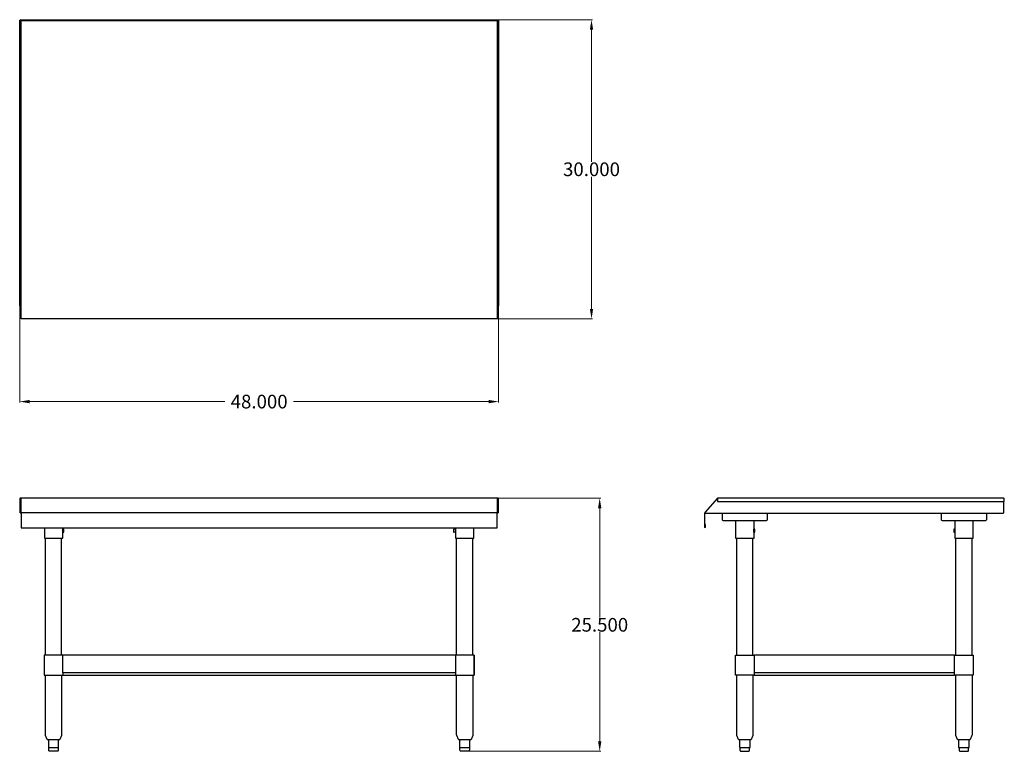
# Model space of a CAD drawing. Units: inches. Extents: x 9.6 to 108.5, y 67.4 to 141.
import ezdxf

# ---------------------------------------------------------------- set-up
doc = ezdxf.new("R2010")
doc.units = ezdxf.units.IN
doc.header["$MEASUREMENT"] = 0
doc.layers.add('AM_0', color=7, linetype='Continuous', lineweight=30)
doc.layers.add('AM_5', color=3, linetype='Continuous', lineweight=15)
doc.layers.add('PDF_Geometry', color=7, linetype='Continuous')
doc.styles.get("Standard").update_dxf_attribs({"font": 'ROMANS.SHX'})
doc.dimstyles.new('AM_ANSI$0', dxfattribs={"dimtxt": 0.12, "dimasz": 0.12, "dimexe": 0.1, "dimexo": 0.05, "dimgap": 0.06, "dimtad": 0, "dimtih": 1, "dimtoh": 1, "dimdec": 4, "dimzin": 7, "dimdsep": 46, "dimtxsty": 'Standard', "dimcen": 0, "dimclrd": 256, "dimclre": 256, "dimclrt": 2, "dimadec": 0, "dimazin": 2, "dimtp": 0.1, "dimtm": 0.1, "dimtfac": 0.71, "dimtdec": 4, "dimtofl": 0, "dimtmove": 0, "dimatfit": 3, "dimfxl": 1, "dimtolj": 1, "dimtzin": 7, "dimlwd": -1, "dimlwe": -1, "dimarcsym": 1})

# ---------------------------------------------------------------- blocks, each defined once
blk = doc.blocks.new('*D4')
at = {"layer": 'AM_5', "color": 1, "linetype": 'ByBlock', "transparency": 16777216}
for p, q in [((9.552, 112.193), (9.552, 102.52)), ((57.704, 112.193), (57.704, 102.52)), ((10.552, 102.62), (30.163, 102.62)), ((56.704, 102.62), (37.093, 102.62))]:
    blk.add_line(p, q, dxfattribs=at)
at = {"layer": 'AM_5', "color": 1, "transparency": 16777216}
for points in [[(10.552, 102.786), (10.552, 102.453), (9.552, 102.62)], [(56.704, 102.786), (56.704, 102.453), (57.704, 102.62)]]:
    blk.add_solid(points, dxfattribs=at)
at = {"layer": 'Defpoints', "color": 0, "transparency": 16777216}
for p in [(9.552, 112.243), (57.704, 112.243), (57.704, 102.62)]:
    blk.add_point(p, dxfattribs=at)
at = {"layer": 'AM_5', "color": 1, "transparency": 16777216, "insert": (33.628, 102.62), "char_height": 1.375, "attachment_point": 5}
blk.add_mtext('\\A1;48.000', dxfattribs=at)
blk = doc.blocks.new('*D5')
at = {"layer": 'AM_5', "color": 1, "linetype": 'ByBlock', "transparency": 16777216}
for p, q in [((57.694, 92.896), (67.968, 92.896)), ((67.868, 91.896), (67.868, 80.919)), ((67.868, 68.448), (67.868, 79.424)), ((54.349, 67.448), (67.968, 67.448))]:
    blk.add_line(p, q, dxfattribs=at)
at = {"layer": 'AM_5', "color": 1, "transparency": 16777216}
for points in [[(67.701, 91.896), (68.035, 91.896), (67.868, 92.896)], [(67.701, 68.448), (68.035, 68.448), (67.868, 67.448)]]:
    blk.add_solid(points, dxfattribs=at)
at = {"layer": 'Defpoints', "color": 0, "transparency": 16777216}
for p in [(57.644, 92.896), (54.299, 67.448), (67.868, 67.448)]:
    blk.add_point(p, dxfattribs=at)
at = {"layer": 'AM_5', "color": 1, "transparency": 16777216, "insert": (67.868, 80.172), "char_height": 1.375, "attachment_point": 5}
blk.add_mtext('\\A1;25.500', dxfattribs=at)
blk = doc.blocks.new('*D6')
at = {"layer": 'AM_5', "color": 1, "linetype": 'ByBlock', "transparency": 16777216}
for p, q in [((57.594, 141.03), (67.144, 141.03)), ((67.044, 140.03), (67.044, 126.735)), ((67.044, 111.945), (67.044, 125.24)), ((57.594, 110.945), (67.144, 110.945))]:
    blk.add_line(p, q, dxfattribs=at)
at = {"layer": 'AM_5', "color": 1, "transparency": 16777216}
for points in [[(66.877, 140.03), (67.21, 140.03), (67.044, 141.03)], [(66.877, 111.945), (67.21, 111.945), (67.044, 110.945)]]:
    blk.add_solid(points, dxfattribs=at)
at = {"layer": 'Defpoints', "color": 0, "transparency": 16777216}
for p in [(57.544, 141.03), (57.544, 110.945), (67.044, 110.945)]:
    blk.add_point(p, dxfattribs=at)
at = {"layer": 'AM_5', "color": 1, "transparency": 16777216, "insert": (67.044, 125.987), "char_height": 1.375, "attachment_point": 5}
blk.add_mtext('\\A1;30.000', dxfattribs=at)
blk = doc.blocks.new('SIDE VIEW')
at = {"layer": 'PDF_Geometry', "lineweight": -3}
for points in [[(79.707, 92.896), (78.486, 91.496), (78.444, 91.437), (78.444, 91.396), (78.505, 91.396)], [(106.746, 91.396), (108.388, 91.396), (108.448, 91.396), (108.488, 91.437), (108.488, 91.496), (108.488, 92.575)], [(108.488, 92.896), (108.488, 92.896)], [(78.444, 91.437), (78.425, 91.437), (78.405, 91.396), (78.405, 89.998), (78.425, 89.956), (78.444, 89.938), (78.486, 89.956), (78.505, 89.998), (78.505, 90.256), (78.444, 90.256), (78.444, 91.338), (78.465, 91.377), (78.505, 91.396), (80.207, 91.396), (84.713, 91.396), (84.713, 90.738), (84.694, 90.698), (84.655, 90.656), (84.613, 90.637), (80.307, 90.637), (80.248, 90.656), (80.207, 90.698), (80.207, 90.738), (80.207, 91.396)], [(78.444, 91.396), (78.444, 91.396)], [(84.713, 91.396), (102.24, 91.396), (106.746, 91.396), (106.746, 90.738), (106.725, 90.698), (106.686, 90.656), (106.646, 90.637), (102.34, 90.637), (102.279, 90.656), (102.24, 90.698), (102.24, 90.738), (102.24, 91.396)], [(81.53, 90.637), (81.53, 88.898), (81.548, 88.898), (81.63, 88.898), (81.73, 88.898), (81.869, 88.898), (82.05, 88.898), (82.25, 88.898), (82.45, 88.898), (82.671, 88.898), (82.85, 88.898), (83.032, 88.898), (83.171, 88.898), (83.292, 88.898), (83.352, 88.898), (83.392, 88.898), (83.392, 89.477), (83.371, 89.498), (83.371, 89.537), (83.371, 89.577), (83.371, 89.638), (83.371, 89.698), (83.371, 89.758), (83.371, 89.798), (83.392, 89.798), (83.392, 90.637)], [(103.561, 90.637), (103.561, 89.798), (103.561, 89.758), (103.582, 89.698), (103.582, 89.638), (103.582, 89.577), (103.561, 89.537), (103.561, 89.498), (103.561, 89.477), (103.561, 88.898), (103.582, 88.898), (103.661, 88.898), (103.761, 88.898), (103.902, 88.898), (104.082, 88.898), (104.282, 88.898), (104.482, 88.898), (104.702, 88.898), (104.884, 88.898), (105.063, 88.898), (105.205, 88.898), (105.323, 88.898), (105.384, 88.898), (105.423, 88.898), (105.423, 90.637)], [(83.392, 89.498), (83.471, 89.498), (83.471, 89.517), (83.471, 89.558), (83.471, 89.638), (83.471, 89.717), (83.471, 89.777), (83.471, 89.798), (83.392, 89.798)], [(103.561, 89.798), (103.461, 89.798), (103.461, 89.777), (103.461, 89.717), (103.461, 89.638), (103.461, 89.558), (103.461, 89.517), (103.461, 89.498), (103.561, 89.498)], [(103.561, 89.798), (103.561, 89.798)], [(81.65, 77.104), (81.65, 88.898)], [(83.271, 77.104), (83.271, 88.898)], [(103.682, 77.104), (103.682, 88.898)], [(105.305, 77.104), (105.305, 88.898)], [(103.542, 75.344), (83.392, 75.344), (83.392, 75.104), (83.371, 75.104), (83.313, 75.104), (83.192, 75.104), (83.052, 75.104), (82.871, 75.104), (82.671, 75.104), (82.45, 75.104), (82.25, 75.104), (82.05, 75.104), (81.869, 75.104), (81.73, 75.104), (81.609, 75.104), (81.548, 75.104), (81.509, 75.104), (81.509, 77.104), (81.548, 77.104), (81.609, 77.104), (81.73, 77.104), (81.869, 77.104), (82.05, 77.104), (82.25, 77.104), (82.45, 77.104), (82.671, 77.104), (82.871, 77.104), (83.052, 77.104), (83.192, 77.104), (83.313, 77.104), (83.371, 77.104), (83.392, 77.104), (83.392, 75.344)], [(103.542, 77.104), (103.582, 77.104), (103.642, 77.104), (103.761, 77.104), (103.902, 77.104), (104.082, 77.104), (104.282, 77.104), (104.482, 77.104), (104.702, 77.104), (104.902, 77.104), (105.084, 77.104), (105.223, 77.104), (105.344, 77.104), (105.404, 77.104), (105.423, 77.104), (105.423, 75.104), (105.404, 75.104), (105.344, 75.104), (105.223, 75.104), (105.084, 75.104), (104.902, 75.104), (104.702, 75.104), (104.482, 75.104), (104.282, 75.104), (104.082, 75.104), (103.902, 75.104), (103.761, 75.104), (103.642, 75.104), (103.582, 75.104), (103.542, 75.104), (103.542, 77.104), (83.392, 77.104)], [(83.271, 75.104), (83.271, 69.106), (83.252, 69.048), (83.092, 68.648), (83.052, 68.608), (82.992, 68.588), (82.971, 68.588), (82.95, 68.588), (82.871, 68.588), (82.771, 68.588), (82.732, 68.588), (82.671, 68.588), (82.532, 68.588), (82.39, 68.588), (82.23, 68.588), (82.19, 68.588), (82.15, 68.588), (82.03, 68.588), (81.969, 68.588), (81.93, 68.588), (81.911, 68.588), (81.85, 68.608), (81.809, 68.648), (81.65, 69.048), (81.65, 69.106), (81.65, 75.104)], [(83.392, 75.104), (103.542, 75.104)], [(105.305, 75.104), (105.305, 69.106), (105.284, 69.048), (105.123, 68.648), (105.084, 68.608), (105.023, 68.588), (105.002, 68.588), (104.984, 68.588), (104.902, 68.588), (104.802, 68.588), (104.763, 68.588), (104.702, 68.588), (104.563, 68.588), (104.423, 68.588), (104.263, 68.588), (104.223, 68.588), (104.182, 68.588), (104.063, 68.588), (104.002, 68.588), (103.963, 68.588), (103.942, 68.588), (103.882, 68.608), (103.842, 68.648), (103.682, 69.048), (103.682, 69.106), (103.682, 75.104)], [(81.911, 68.588), (81.911, 67.827), (81.93, 67.827), (82.03, 67.827), (82.15, 67.827), (82.19, 67.827), (82.25, 67.827), (82.45, 67.827), (82.65, 67.827), (82.732, 67.827), (82.771, 67.827), (82.871, 67.827), (82.971, 67.827), (82.992, 67.827), (82.992, 68.588)], [(103.942, 68.588), (103.942, 67.827), (103.963, 67.827), (104.063, 67.827), (104.182, 67.827), (104.223, 67.827), (104.282, 67.827), (104.482, 67.827), (104.684, 67.827), (104.763, 67.827), (104.802, 67.827), (104.902, 67.827), (105.002, 67.827), (105.023, 67.827), (105.023, 68.588)], [(81.969, 67.827), (81.969, 67.588), (81.99, 67.508), (82.03, 67.469), (82.09, 67.448), (82.13, 67.448), (82.19, 67.448), (82.271, 67.448), (82.39, 67.448), (82.511, 67.448), (82.632, 67.448), (82.732, 67.448), (82.792, 67.448), (82.811, 67.448), (82.871, 67.469), (82.932, 67.508), (82.932, 67.588), (82.932, 67.827)], [(104.002, 67.827), (104.002, 67.588), (104.021, 67.508), (104.063, 67.469), (104.121, 67.448), (104.163, 67.448), (104.223, 67.448), (104.302, 67.448), (104.423, 67.448), (104.542, 67.448), (104.663, 67.448), (104.763, 67.448), (104.823, 67.448), (104.844, 67.448), (104.902, 67.469), (104.963, 67.508), (104.963, 67.588), (104.963, 67.827)]]:
    blk.add_lwpolyline(points, dxfattribs=at)
blk.add_lwpolyline([(108.388, 92.575), (108.469, 92.575), (108.529, 92.575), (108.548, 92.575), (108.548, 92.835), (108.529, 92.875), (108.488, 92.896), (108.448, 92.896), (108.388, 92.896), (79.707, 92.896), (79.707, 92.875), (79.707, 92.835), (79.707, 92.575)], close=True, dxfattribs=at)
blk = doc.blocks.new('TOP VIEW')
at = {"layer": 'PDF_Geometry', "lineweight": -3}
for p, q in [((9.552, 140.891), (9.571, 140.97)), ((9.552, 112.243), (9.552, 140.891)), ((9.571, 140.97), (9.631, 141.009)), ((9.631, 141.009), (9.692, 141.03)), ((9.671, 140.93), (9.652, 140.891)), ((9.652, 140.891), (9.652, 112.203)), ((57.544, 140.93), (9.671, 140.93)), ((9.692, 140.93), (9.671, 140.93)), ((9.692, 141.03), (57.544, 141.03)), ((57.544, 141.03), (57.625, 141.009)), ((57.583, 140.93), (57.544, 140.93)), ((57.604, 140.891), (57.583, 140.93)), ((57.604, 112.203), (57.604, 140.891)), ((57.625, 141.009), (57.683, 140.97)), ((57.683, 140.97), (57.704, 140.891)), ((57.704, 140.891), (57.704, 112.243)), ((9.571, 112.243), (9.552, 112.243)), ((9.552, 112.243), (9.571, 112.243)), ((9.592, 111.045), (9.592, 112.243)), ((9.592, 112.243), (9.631, 112.243)), ((9.631, 112.243), (9.652, 112.203)), ((9.652, 112.203), (9.652, 111.045)), ((57.604, 112.203), (57.625, 112.243)), ((57.604, 111.045), (57.604, 112.203)), ((57.625, 112.243), (57.644, 112.243)), ((57.683, 112.243), (57.644, 112.243)), ((57.644, 112.243), (57.644, 111.045)), ((57.704, 112.243), (57.683, 112.243)), ((9.612, 111.003), (9.592, 111.045)), ((9.692, 111.003), (9.612, 111.003)), ((9.652, 111.045), (9.671, 111.024)), ((9.671, 111.024), (9.652, 111.045)), ((9.692, 110.963), (9.692, 111.003)), ((9.692, 110.945), (9.692, 110.963)), ((57.544, 110.945), (9.692, 110.945)), ((57.544, 111.003), (57.583, 111.024)), ((57.644, 111.003), (57.544, 111.003)), ((57.544, 111.003), (57.544, 110.963)), ((57.544, 110.963), (57.544, 110.945)), ((57.583, 111.024), (57.604, 111.045)), ((57.644, 111.045), (57.644, 111.003))]:
    blk.add_line(p, q, dxfattribs=at)
blk = doc.blocks.new('FRONT VIEW')
at = {"layer": 'PDF_Geometry', "lineweight": -3}
for p, q in [((9.571, 92.875), (9.552, 92.835)), ((9.552, 92.835), (9.552, 92.575)), ((9.552, 92.575), (9.592, 92.575)), ((9.592, 92.896), (9.571, 92.875)), ((57.544, 92.896), (9.592, 92.896)), ((9.612, 92.896), (9.592, 92.896)), ((9.592, 92.896), (9.631, 92.875)), ((9.592, 91.496), (9.592, 92.896)), ((9.652, 92.896), (9.612, 92.896)), ((9.631, 92.875), (9.652, 92.835)), ((9.692, 92.896), (9.652, 92.896)), ((9.652, 92.835), (9.652, 91.496)), ((57.604, 92.896), (57.544, 92.896)), ((57.644, 92.896), (57.604, 92.896)), ((57.604, 92.835), (57.625, 92.875)), ((57.604, 91.496), (57.604, 92.835)), ((57.625, 92.875), (57.644, 92.896)), ((57.683, 92.875), (57.644, 92.896)), ((57.644, 92.896), (57.644, 91.496)), ((57.644, 92.896), (57.644, 92.896)), ((57.644, 92.575), (57.704, 92.575)), ((57.704, 92.835), (57.683, 92.875)), ((57.704, 92.575), (57.704, 92.835)), ((9.612, 91.437), (9.592, 91.496)), ((9.692, 91.437), (9.612, 91.437)), ((9.612, 91.437), (9.652, 91.396)), ((9.652, 91.496), (9.671, 91.456)), ((9.652, 91.396), (9.692, 91.396)), ((9.692, 91.437), (9.692, 91.437)), ((57.544, 91.437), (9.692, 91.437)), ((9.692, 91.437), (9.692, 91.396)), ((9.692, 91.437), (9.692, 91.437)), ((9.692, 91.396), (9.692, 89.998)), ((57.544, 91.437), (57.583, 91.456)), ((57.544, 91.437), (57.544, 91.437)), ((57.544, 91.396), (57.544, 91.437)), ((57.644, 91.437), (57.544, 91.437)), ((57.544, 89.998), (57.544, 91.396)), ((57.544, 91.396), (57.604, 91.396)), ((57.583, 91.456), (57.604, 91.496)), ((57.604, 91.396), (57.644, 91.437)), ((57.644, 91.496), (57.644, 91.437)), ((9.692, 89.998), (9.692, 89.956)), ((9.692, 89.956), (9.692, 89.938)), ((9.692, 89.938), (57.544, 89.938)), ((12.035, 89.938), (12.035, 88.898)), ((13.858, 89.638), (13.877, 89.698)), ((13.877, 89.577), (13.858, 89.638)), ((13.877, 89.798), (13.877, 89.938)), ((13.877, 89.798), (13.877, 89.798)), ((13.877, 89.758), (13.877, 89.798)), ((13.998, 89.798), (13.877, 89.798)), ((13.877, 89.698), (13.877, 89.758)), ((13.877, 89.537), (13.877, 89.577)), ((13.877, 89.498), (13.877, 89.537)), ((13.877, 89.477), (13.877, 89.498)), ((13.877, 89.498), (13.998, 89.498)), ((13.877, 88.898), (13.877, 89.477)), ((13.998, 89.777), (13.998, 89.798)), ((13.998, 89.717), (13.998, 89.777)), ((13.998, 89.638), (13.998, 89.717)), ((13.998, 89.558), (13.998, 89.638)), ((13.998, 89.517), (13.998, 89.558)), ((13.998, 89.498), (13.998, 89.517)), ((53.217, 89.798), (53.158, 89.798)), ((53.158, 89.798), (53.158, 89.777)), ((53.158, 89.777), (53.158, 89.717)), ((53.158, 89.717), (53.158, 89.638)), ((53.158, 89.638), (53.158, 89.558)), ((53.158, 89.558), (53.158, 89.517)), ((53.158, 89.517), (53.158, 89.498)), ((53.158, 89.498), (53.217, 89.498)), ((53.217, 89.777), (53.217, 89.798)), ((53.377, 89.798), (53.217, 89.798)), ((53.217, 89.717), (53.217, 89.777)), ((53.217, 89.638), (53.217, 89.717)), ((53.217, 89.558), (53.217, 89.638)), ((53.217, 89.517), (53.217, 89.558)), ((53.217, 89.498), (53.217, 89.517)), ((53.377, 89.498), (53.217, 89.498)), ((53.377, 89.938), (53.377, 89.798)), ((53.377, 89.798), (53.377, 89.798)), ((53.377, 89.798), (53.377, 89.758)), ((53.377, 89.758), (53.377, 89.698)), ((53.377, 89.698), (53.377, 89.638)), ((53.377, 89.638), (53.377, 89.577)), ((53.377, 89.577), (53.377, 89.537)), ((53.377, 89.537), (53.377, 89.498)), ((53.377, 89.498), (53.377, 89.477)), ((53.377, 89.477), (53.377, 88.898)), ((55.221, 88.898), (55.221, 89.938)), ((57.544, 89.956), (57.544, 89.998)), ((57.544, 89.938), (57.544, 89.956)), ((12.035, 88.898), (12.054, 88.898)), ((12.054, 88.898), (12.115, 88.898)), ((12.115, 88.898), (12.235, 88.898)), ((12.135, 77.104), (12.135, 88.898)), ((12.235, 88.898), (12.375, 88.898)), ((12.375, 88.898), (12.556, 88.898)), ((12.556, 88.898), (12.756, 88.898)), ((12.756, 88.898), (12.956, 88.898)), ((12.956, 88.898), (13.156, 88.898)), ((13.156, 88.898), (13.356, 88.898)), ((13.356, 88.898), (13.538, 88.898)), ((13.538, 88.898), (13.677, 88.898)), ((13.677, 88.898), (13.777, 88.898)), ((13.758, 77.104), (13.758, 88.898)), ((13.777, 88.898), (13.858, 88.898)), ((13.858, 88.898), (13.877, 88.898)), ((53.377, 88.898), (53.398, 88.898)), ((53.398, 88.898), (53.458, 88.898)), ((53.458, 88.898), (53.577, 88.898)), ((53.477, 77.104), (53.477, 88.898)), ((53.577, 88.898), (53.719, 88.898)), ((53.719, 88.898), (53.898, 88.898)), ((53.898, 88.898), (54.098, 88.898)), ((54.098, 88.898), (54.3, 88.898)), ((54.3, 88.898), (54.5, 88.898)), ((54.5, 88.898), (54.7, 88.898)), ((54.7, 88.898), (54.879, 88.898)), ((54.879, 88.898), (55.021, 88.898)), ((55.021, 88.898), (55.121, 88.898)), ((55.1, 77.104), (55.1, 88.898)), ((55.121, 88.898), (55.2, 88.898)), ((55.2, 88.898), (55.221, 88.898)), ((12.035, 77.104), (12.015, 77.104)), ((12.015, 77.104), (12.015, 75.104)), ((12.115, 77.104), (12.035, 77.104)), ((12.215, 77.104), (12.115, 77.104)), ((12.375, 77.104), (12.215, 77.104)), ((12.535, 77.104), (12.375, 77.104)), ((12.735, 77.104), (12.535, 77.104)), ((12.956, 77.104), (12.735, 77.104)), ((13.156, 77.104), (12.956, 77.104)), ((13.356, 77.104), (13.156, 77.104)), ((13.538, 77.104), (13.356, 77.104)), ((13.677, 77.104), (13.538, 77.104)), ((13.798, 77.104), (13.677, 77.104)), ((13.877, 77.104), (13.798, 77.104)), ((13.898, 77.104), (13.877, 77.104)), ((13.898, 75.344), (13.898, 77.104)), ((53.358, 77.104), (13.898, 77.104)), ((53.377, 77.104), (53.358, 77.104)), ((53.358, 77.104), (53.358, 75.344)), ((53.458, 77.104), (53.377, 77.104)), ((53.558, 77.104), (53.458, 77.104)), ((53.719, 77.104), (53.558, 77.104)), ((53.879, 77.104), (53.719, 77.104)), ((54.079, 77.104), (53.879, 77.104)), ((54.3, 77.104), (54.079, 77.104)), ((54.5, 77.104), (54.3, 77.104)), ((54.7, 77.104), (54.5, 77.104)), ((54.879, 77.104), (54.7, 77.104)), ((55.021, 77.104), (54.879, 77.104)), ((55.14, 77.104), (55.021, 77.104)), ((55.221, 77.104), (55.14, 77.104)), ((55.221, 77.104), (55.24, 77.104)), ((55.24, 77.104), (55.221, 77.104)), ((55.24, 75.104), (55.24, 77.104)), ((55.24, 77.104), (55.24, 75.104)), ((53.358, 75.344), (13.898, 75.344)), ((13.898, 75.344), (13.898, 75.104)), ((53.358, 75.344), (53.358, 75.104)), ((12.015, 75.104), (12.035, 75.104)), ((12.035, 75.104), (12.115, 75.104)), ((12.115, 75.104), (12.215, 75.104)), ((12.135, 69.106), (12.135, 75.104)), ((12.215, 75.104), (12.375, 75.104)), ((12.375, 75.104), (12.535, 75.104)), ((12.535, 75.104), (12.735, 75.104)), ((12.735, 75.104), (12.956, 75.104)), ((12.956, 75.104), (13.156, 75.104)), ((13.156, 75.104), (13.356, 75.104)), ((13.356, 75.104), (13.538, 75.104)), ((13.538, 75.104), (13.677, 75.104)), ((13.677, 75.104), (13.798, 75.104)), ((13.758, 75.104), (13.758, 69.106)), ((13.798, 75.104), (13.877, 75.104)), ((13.877, 75.104), (13.898, 75.104)), ((13.898, 75.104), (53.358, 75.104)), ((53.358, 75.104), (53.377, 75.104)), ((53.377, 75.104), (53.458, 75.104)), ((53.458, 75.104), (53.558, 75.104)), ((53.477, 69.106), (53.477, 75.104)), ((53.558, 75.104), (53.719, 75.104)), ((53.719, 75.104), (53.879, 75.104)), ((53.879, 75.104), (54.079, 75.104)), ((54.079, 75.104), (54.3, 75.104)), ((54.3, 75.104), (54.5, 75.104)), ((54.5, 75.104), (54.7, 75.104)), ((54.7, 75.104), (54.879, 75.104)), ((54.879, 75.104), (55.021, 75.104)), ((55.021, 75.104), (55.14, 75.104)), ((55.1, 75.104), (55.1, 69.106)), ((55.14, 75.104), (55.221, 75.104)), ((55.221, 75.104), (55.24, 75.104)), ((55.24, 75.104), (55.221, 75.104)), ((12.156, 69.048), (12.135, 69.106)), ((12.315, 68.648), (12.156, 69.048)), ((12.356, 68.608), (12.315, 68.648)), ((12.435, 68.588), (12.356, 68.608)), ((12.435, 68.588), (12.435, 68.588)), ((12.475, 68.588), (12.435, 68.588)), ((12.475, 67.827), (12.475, 68.588)), ((12.496, 68.588), (12.517, 68.588)), ((12.517, 68.588), (12.496, 68.588)), ((12.635, 68.588), (12.517, 68.588)), ((12.756, 68.588), (12.635, 68.588)), ((12.896, 68.588), (12.756, 68.588)), ((12.956, 68.588), (12.896, 68.588)), ((12.996, 68.588), (12.956, 68.588)), ((13.156, 68.588), (12.996, 68.588)), ((13.277, 68.588), (13.156, 68.588)), ((13.377, 68.588), (13.277, 68.588)), ((13.417, 68.588), (13.377, 68.588)), ((13.437, 68.588), (13.417, 68.588)), ((13.477, 68.588), (13.437, 68.588)), ((13.437, 68.588), (13.437, 67.827)), ((13.558, 68.608), (13.477, 68.588)), ((13.477, 68.588), (13.477, 68.588)), ((13.598, 68.648), (13.558, 68.608)), ((13.758, 69.048), (13.598, 68.648)), ((13.758, 69.106), (13.758, 69.048)), ((53.498, 69.048), (53.477, 69.106)), ((53.658, 68.648), (53.498, 69.048)), ((53.698, 68.608), (53.658, 68.648)), ((53.779, 68.588), (53.698, 68.608)), ((53.779, 68.588), (53.779, 68.588)), ((53.819, 68.588), (53.779, 68.588)), ((53.819, 67.827), (53.819, 68.588)), ((53.838, 68.588), (53.858, 68.588)), ((53.858, 68.588), (53.838, 68.588)), ((53.979, 68.588), (53.858, 68.588)), ((54.098, 68.588), (53.979, 68.588)), ((54.24, 68.588), (54.098, 68.588)), ((54.3, 68.588), (54.24, 68.588)), ((54.34, 68.588), (54.3, 68.588)), ((54.5, 68.588), (54.34, 68.588)), ((54.619, 68.588), (54.5, 68.588)), ((54.719, 68.588), (54.619, 68.588)), ((54.76, 68.588), (54.719, 68.588)), ((54.779, 68.588), (54.76, 68.588)), ((54.821, 68.588), (54.779, 68.588)), ((54.779, 68.588), (54.779, 67.827)), ((54.9, 68.608), (54.821, 68.588)), ((54.821, 68.588), (54.821, 68.588)), ((54.94, 68.648), (54.9, 68.608)), ((55.1, 69.048), (54.94, 68.648)), ((55.1, 69.106), (55.1, 69.048)), ((12.475, 67.827), (12.496, 67.827)), ((12.475, 67.588), (12.475, 67.827)), ((12.496, 67.508), (12.475, 67.588)), ((12.496, 67.827), (12.535, 67.827)), ((12.535, 67.469), (12.496, 67.508)), ((12.535, 67.827), (12.717, 67.827)), ((12.596, 67.448), (12.535, 67.469)), ((12.617, 67.448), (12.596, 67.448)), ((12.677, 67.448), (12.617, 67.448)), ((12.777, 67.448), (12.677, 67.448)), ((12.717, 67.827), (12.896, 67.827)), ((12.896, 67.448), (12.777, 67.448)), ((12.896, 67.827), (12.956, 67.827)), ((13.017, 67.448), (12.896, 67.448)), ((12.956, 67.827), (13.017, 67.827)), ((13.017, 67.827), (13.196, 67.827)), ((13.138, 67.448), (13.017, 67.448)), ((13.217, 67.448), (13.138, 67.448)), ((13.196, 67.827), (13.377, 67.827)), ((13.298, 67.448), (13.217, 67.448)), ((13.317, 67.448), (13.298, 67.448)), ((13.377, 67.469), (13.317, 67.448)), ((13.377, 67.827), (13.417, 67.827)), ((13.417, 67.508), (13.377, 67.469)), ((13.437, 67.588), (13.417, 67.508)), ((13.437, 67.827), (13.437, 67.827)), ((13.437, 67.827), (13.437, 67.827)), ((13.437, 67.827), (13.437, 67.588)), ((13.437, 67.827), (13.437, 67.827)), ((13.437, 67.827), (13.437, 67.827)), ((53.819, 67.827), (53.838, 67.827)), ((53.819, 67.588), (53.819, 67.827)), ((53.838, 67.508), (53.819, 67.588)), ((53.838, 67.827), (53.879, 67.827)), ((53.879, 67.469), (53.838, 67.508)), ((53.879, 67.827), (54.058, 67.827)), ((53.94, 67.448), (53.879, 67.469)), ((53.958, 67.448), (53.94, 67.448)), ((54.019, 67.448), (53.958, 67.448)), ((54.119, 67.448), (54.019, 67.448)), ((54.058, 67.827), (54.24, 67.827)), ((54.24, 67.448), (54.119, 67.448)), ((54.24, 67.827), (54.3, 67.827)), ((54.358, 67.448), (54.24, 67.448)), ((54.3, 67.827), (54.358, 67.827)), ((54.358, 67.827), (54.54, 67.827)), ((54.479, 67.448), (54.358, 67.448)), ((54.56, 67.448), (54.479, 67.448)), ((54.54, 67.827), (54.719, 67.827)), ((54.64, 67.448), (54.56, 67.448)), ((54.66, 67.448), (54.64, 67.448)), ((54.719, 67.469), (54.66, 67.448)), ((54.719, 67.827), (54.76, 67.827)), ((54.76, 67.508), (54.719, 67.469)), ((54.779, 67.588), (54.76, 67.508)), ((54.779, 67.827), (54.779, 67.827)), ((54.779, 67.827), (54.779, 67.827)), ((54.779, 67.827), (54.779, 67.588)), ((54.779, 67.827), (54.779, 67.827)), ((54.779, 67.827), (54.779, 67.827))]:
    blk.add_line(p, q, dxfattribs=at)

msp = doc.modelspace()

# ---------------------------------------------------------------- block references
at = {"layer": 'AM_0'}
for name in ['TOP VIEW', 'FRONT VIEW', 'SIDE VIEW']:
    msp.add_blockref(name, (0, 0), dxfattribs=at)

# ---------------------------------------------------------------- dimensions: what is measured, and where the dimension line sits
at = {"layer": 'AM_5', "color": 1}
for base, p1, p2, text, picture, middle in [((67.04362, 110.94473), (57.54375, 141.03014), (57.54375, 110.94473), '30.000', '*D6', (67.04362, 125.98743)), ((67.86792, 67.44792), (57.64375, 92.89583), (54.29896, 67.44792), '25.500', '*D5', (67.86792, 80.17187))]:
    dim = msp.add_linear_dim(base=base, p1=p1, p2=p2, angle=90, text=text, dimstyle='AM_ANSI$0', override={"dimtxt": 1.375, "dimasz": 1, "dimpost": '', "dimclrd": 1, "dimclre": 1, "dimclrt": 1}, dxfattribs=at)
    dim.commit()
    dim.dimension.update_dxf_attribs({"geometry": picture, "text_midpoint": middle})
dim = msp.add_linear_dim(base=(57.70417, 102.61983), p1=(9.55208, 112.24264), p2=(57.70417, 112.24264), text='48.000', dimstyle='AM_ANSI$0', override={"dimtxt": 1.375, "dimasz": 1, "dimpost": '', "dimclrd": 1, "dimclre": 1, "dimclrt": 1}, dxfattribs=at)
dim.commit()
dim.dimension.update_dxf_attribs({"geometry": '*D4', "text_midpoint": (33.62813, 102.61983)})

doc.saveas('drawing.dxf')
